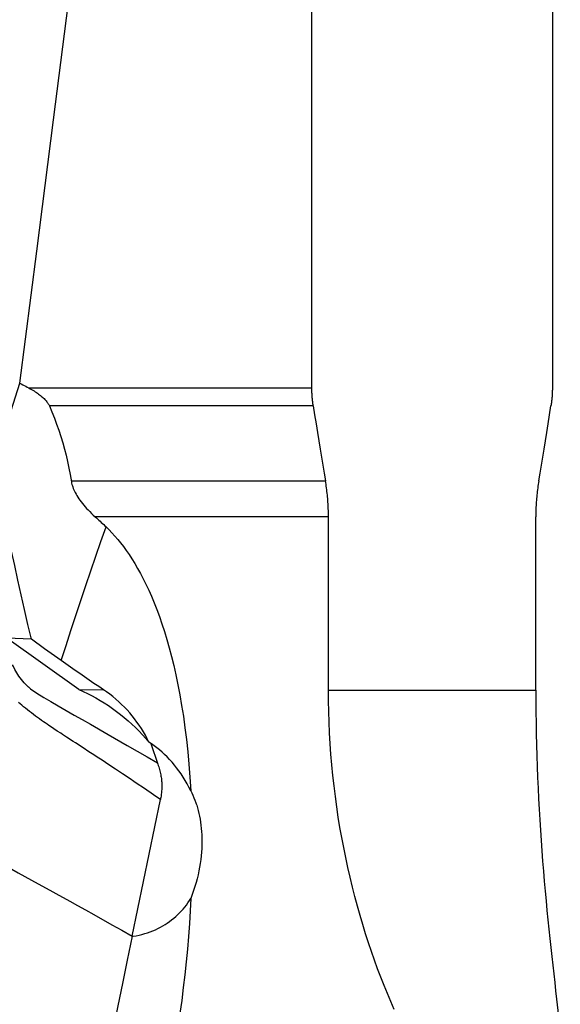
# Model space of a CAD drawing. Units: millimetres. Extents: x 0 to 594, y 0 to 420.
# Drawn here: x 161 to 171, y 92 to 111 of the extents above; entities that cross this region are included whole.
import ezdxf

# ---------------------------------------------------------------- set-up
doc = ezdxf.new("R2010")
doc.units = ezdxf.units.MM
doc.header["$LTSCALE"] = 32.67
doc.layers.add('607078340-000_CL', color=7, linetype='CONTINUOUS')
doc.layers.add('607088251-000_CL', color=7, linetype='CONTINUOUS')

msp = doc.modelspace()

# ---------------------------------------------------------------- linework, layer by layer
at = {"layer": '607078340-000_CL', "color": 7, "linetype": 'CONTINUOUS'}
for p, q in [((161.8139, 97.3173), (161.7498, 97.3599)), ((161.8805, 97.2732), (161.8139, 97.3173)), ((162.1619, 97.0898), (162.1169, 97.1191)), ((162.3083, 96.994), (162.1619, 97.0898)), ((162.4177, 96.9226), (162.3083, 96.994)), ((162.4766, 96.8843), (162.4177, 96.9226)), ((163.595, 97.0827), (163.7301, 96.6848)), ((162.9246, 96.5892), (162.7962, 96.6748)), ((163.0556, 96.5016), (162.9246, 96.5892)), ((163.2409, 93.4137), (163.7784, 96.012))]:
    msp.add_line(p, q, dxfattribs=at)
for points in [[(161.2668, 98.1537), (161.2427, 98.1754), (161.1839, 98.2348), (161.131, 98.2971), (161.0838, 98.3614), (161.0428, 98.4255), (161.008, 98.4877), (160.9786, 98.5481), (160.9645, 98.5803)], [(161.2649, 98.1554), (161.3053, 98.1218), (161.4237, 98.0375), (161.5558, 97.9565), (161.6921, 97.8773), (161.8344, 97.7957), (161.9853, 97.7094), (162.1389, 97.6213), (162.2907, 97.534), (162.4457, 97.4449), (162.7817, 97.2519)], [(161.7498, 97.3599), (161.6858, 97.4028), (161.6535, 97.4246), (161.6203, 97.4472), (161.5862, 97.4706), (161.5513, 97.4947), (161.5154, 97.5199), (161.4783, 97.5461), (161.4404, 97.5734), (161.4019, 97.6014), (161.3626, 97.6305), (161.323, 97.6603), (161.284, 97.6901), (161.2455, 97.7202), (161.2079, 97.7502), (161.1724, 97.7793), (161.1392, 97.8071), (161.1081, 97.8339), (161.0791, 97.8598)], [(162.1169, 97.1191), (161.991, 97.2009), (161.9526, 97.2259), (161.9156, 97.2501), (161.8805, 97.2732)], [(162.7817, 97.2519), (163.1445, 97.0435), (163.3351, 96.9339), (163.528, 96.8228), (163.721, 96.7116)], [(162.7962, 96.6748), (162.7321, 96.7174), (162.6678, 96.7598), (162.6029, 96.8022), (162.4766, 96.8843)], [(163.7301, 96.6848), (163.7387, 96.6585), (163.7468, 96.6326), (163.7544, 96.6072), (163.7615, 96.5823), (163.768, 96.5576), (163.774, 96.533), (163.7795, 96.5087), (163.7845, 96.4844), (163.7889, 96.4602), (163.7928, 96.4361), (163.7961, 96.4121), (163.7989, 96.3881), (163.8012, 96.3642), (163.803, 96.3405), (163.8043, 96.3169), (163.8051, 96.2935), (163.8054, 96.2703), (163.8052, 96.2476), (163.8046, 96.2251), (163.8036, 96.2029), (163.8022, 96.181), (163.8004, 96.1595), (163.7983, 96.1381), (163.7958, 96.1169), (163.793, 96.0959), (163.7899, 96.0749), (163.7864, 96.0539), (163.7826, 96.0329), (163.7784, 96.012)], [(163.7784, 96.012), (163.6892, 96.0732), (163.6023, 96.1328), (163.5176, 96.1906), (163.4346, 96.247), (163.3536, 96.3017), (163.2753, 96.3544), (163.1995, 96.4053), (163.0556, 96.5016)], [(163.2409, 93.4137), (163.1462, 92.9542), (163.055, 92.5113), (162.9674, 92.085), (162.8835, 91.6757), (162.8032, 91.2829), (162.7259, 90.9058), (162.6514, 90.5446)]]:
    msp.add_lwpolyline(points, dxfattribs=at)
at = {"layer": '607078340-000_CL', "color": 9, "linetype": 'CONTINUOUS'}
for points in [[(160.3328, 95.0914), (160.379, 95.053), (160.4328, 95.0113), (160.4947, 94.9661), (160.5648, 94.9177), (160.644, 94.866), (160.7338, 94.8101), (160.8358, 94.7491), (160.9497, 94.6842), (161.0714, 94.6175), (161.1972, 94.5489), (161.3247, 94.4788), (161.4483, 94.4108), (161.6721, 94.288)], [(161.6721, 94.288), (161.79, 94.2234), (162.0569, 94.0768)], [(162.0569, 94.0768), (162.203, 93.9967), (162.3542, 93.9125), (162.5119, 93.8236), (162.8566, 93.6295)], [(162.8566, 93.6295), (163.0438, 93.5243), (163.2409, 93.4137)]]:
    msp.add_lwpolyline(points, dxfattribs=at)
at = {"layer": '607088251-000_CL', "color": 7, "linetype": 'CONTINUOUS'}
for p, q in [((166.6626, 103.8312), (166.6625, 127.8968)), ((166.9782, 98.0968), (166.9782, 101.3968)), ((170.9256, 98.0968), (170.9256, 101.3968)), ((162.2278, 98.1088), (160.8528, 99.0849)), ((161.321, 99.0632), (160.8528, 99.0849)), ((161.5734, 98.8832), (161.321, 99.0632)), ((161.89, 98.6577), (161.5734, 98.8832)), ((163.2397, 93.4081), (163.259, 93.4108))]:
    msp.add_line(p, q, dxfattribs=at)
at = {"layer": '607088251-000_CL', "color": 9, "linetype": 'CONTINUOUS'}
for p, q in [((161.2717, 103.849), (166.6625, 103.849)), ((166.6884, 103.507), (161.6637, 103.507)), ((162.0797, 102.0808), (166.9212, 102.0808)), ((166.9782, 101.3968), (162.5361, 101.3968)), ((162.2254, 98.1105), (162.6942, 98.1027)), ((166.9782, 98.0968), (170.9256, 98.0968))]:
    msp.add_line(p, q, dxfattribs=at)
at = {"layer": '607088251-000_CL', "color": 7, "linetype": 'CONTINUOUS'}
for points in [[(171.2413, 127.8968), (171.2412, 103.8312), (171.241, 103.8132), (171.2407, 103.7949), (171.2402, 103.7763), (171.2395, 103.7574), (171.2387, 103.7384), (171.2377, 103.7193), (171.2365, 103.7), (171.2352, 103.6807), (171.2337, 103.6613), (171.232, 103.6419), (171.2302, 103.6225), (171.2281, 103.6031), (171.2259, 103.5837), (171.2236, 103.5643), (171.221, 103.5451), (171.2183, 103.526), (171.2154, 103.507)], [(161.1, 103.9393), (161.4245, 106.4545), (161.7451, 108.9555), (162.0619, 111.4424), (162.3749, 113.9157), (162.684, 116.3748), (162.9891, 118.8184), (163.2902, 121.246), (163.5874, 123.6582), (163.8805, 126.0548)], [(160.624, 102.3545), (160.7011, 102.6238), (160.7791, 102.891), (160.858, 103.1561), (160.9377, 103.4192), (161.0184, 103.6803), (161.1, 103.9393)], [(161.1, 103.9393), (161.1286, 103.9245), (161.1573, 103.9096), (161.1859, 103.8946), (161.2146, 103.8795), (161.2432, 103.8643), (161.2717, 103.849)], [(161.2717, 103.849), (161.2983, 103.8345), (161.3241, 103.8199), (161.3489, 103.8053), (161.3729, 103.7907), (161.396, 103.776), (161.4182, 103.7614), (161.4395, 103.7467), (161.4599, 103.7321), (161.4794, 103.7175), (161.498, 103.7029), (161.5157, 103.6883), (161.5325, 103.6737), (161.5485, 103.6592), (161.5636, 103.6447), (161.5777, 103.6302), (161.591, 103.6158), (161.6034, 103.6014), (161.6148, 103.5872), (161.6253, 103.5732), (161.6348, 103.5594), (161.6434, 103.5459), (161.6511, 103.5326), (161.6579, 103.5197), (161.6637, 103.507)], [(166.6884, 103.507), (166.6855, 103.526), (166.6828, 103.5451), (166.6803, 103.5643), (166.6779, 103.5837), (166.6757, 103.6031), (166.6737, 103.6225), (166.6718, 103.6419), (166.6701, 103.6613), (166.6686, 103.6807), (166.6673, 103.7), (166.6662, 103.7193), (166.6652, 103.7384), (166.6643, 103.7574), (166.6637, 103.7763), (166.6632, 103.7949), (166.6628, 103.8132), (166.6626, 103.8312)], [(161.6637, 103.507), (161.7128, 103.392), (161.7592, 103.2762), (161.803, 103.1596), (161.8442, 103.0422), (161.8827, 102.9241), (161.9186, 102.8053), (161.9519, 102.6859), (161.9826, 102.5658), (162.0107, 102.4453), (162.0363, 102.3243), (162.0593, 102.2028), (162.0834, 102.0589)], [(166.6884, 103.507), (166.7154, 103.336), (166.7421, 103.1681), (166.7685, 103.0035), (166.7946, 102.8421), (166.8204, 102.6839), (166.846, 102.5287), (166.8713, 102.3764), (166.8964, 102.2271), (166.9212, 102.0808)], [(170.9827, 102.0808), (171.0075, 102.2272), (171.0325, 102.3765), (171.0579, 102.5288), (171.0834, 102.684), (171.1093, 102.8422), (171.1354, 103.0036), (171.1618, 103.1682), (171.1885, 103.336), (171.2154, 103.507)], [(161.321, 99.0632), (161.2547, 99.3469), (161.1898, 99.6289), (161.1265, 99.9094), (161.0646, 100.1882), (161.0042, 100.4654), (160.9454, 100.7408), (160.888, 101.0144), (160.8322, 101.2863), (160.7778, 101.5562), (160.725, 101.8242), (160.6738, 102.0903), (160.624, 102.3545)], [(162.0834, 102.0589), (162.0883, 102.0362), (162.0944, 102.0126), (162.1016, 101.9882), (162.1099, 101.9629), (162.1196, 101.937), (162.1307, 101.9103), (162.1431, 101.883), (162.157, 101.8552), (162.1723, 101.8269), (162.189, 101.798), (162.2071, 101.7689), (162.2265, 101.7395), (162.2474, 101.7099), (162.2697, 101.6799), (162.2935, 101.6495), (162.3188, 101.6188), (162.3455, 101.5878), (162.3737, 101.5566), (162.4034, 101.525), (162.4345, 101.4933), (162.4669, 101.4613), (162.5008, 101.4292), (162.5361, 101.3968)], [(166.9782, 101.3968), (166.9781, 101.4256), (166.9778, 101.455), (166.9773, 101.485), (166.9765, 101.5156), (166.9755, 101.5469), (166.9742, 101.5787), (166.9727, 101.6108), (166.9709, 101.6434), (166.9688, 101.6763), (166.9665, 101.7093), (166.9638, 101.7426), (166.9609, 101.7761), (166.9577, 101.8097), (166.9541, 101.8435), (166.9503, 101.8774), (166.9462, 101.9114), (166.9418, 101.9455), (166.937, 101.9795), (166.932, 102.0134), (166.9267, 102.0471), (166.9212, 102.0808)], [(170.9827, 102.0808), (170.9771, 102.0471), (170.9718, 102.0134), (170.9668, 101.9795), (170.9621, 101.9455), (170.9577, 101.9114), (170.9535, 101.8774), (170.9497, 101.8435), (170.9462, 101.8097), (170.9429, 101.7761), (170.94, 101.7426), (170.9374, 101.7093), (170.935, 101.6763), (170.9329, 101.6434), (170.9311, 101.6108), (170.9296, 101.5787), (170.9283, 101.5469), (170.9273, 101.5156), (170.9266, 101.485), (170.926, 101.455), (170.9257, 101.4256), (170.9256, 101.3968)], [(162.5361, 101.3968), (162.5597, 101.3755), (162.5831, 101.3542), (162.6065, 101.3327), (162.6299, 101.3112), (162.6532, 101.2896), (162.6765, 101.2679), (162.6997, 101.246), (162.7228, 101.2241), (162.7459, 101.2022)], [(162.7459, 101.2022), (162.8012, 101.148), (162.8562, 101.0906), (162.9111, 101.0299), (162.9657, 100.9661), (163.0201, 100.8991), (163.0745, 100.8283), (163.1287, 100.7538), (163.1828, 100.6755), (163.2367, 100.5927), (163.2906, 100.5056), (163.3443, 100.4141), (163.3977, 100.3177), (163.4508, 100.2164), (163.5036, 100.1103), (163.5559, 99.9987), (163.6076, 99.8816), (163.6589, 99.7592), (163.7093, 99.6309), (163.7588, 99.4966), (163.8076, 99.3565), (163.8551, 99.2103), (163.9014, 99.0581), (163.9464, 98.8998), (163.9899, 98.7349), (164.0319, 98.5633), (164.0724, 98.3849), (164.111, 98.1993), (164.1478, 98.0062), (164.1827, 97.8057), (164.2152, 97.5973), (164.2455, 97.3807), (164.2734, 97.1562), (164.2984, 96.9239), (164.3203, 96.6839), (164.3393, 96.4361), (164.3555, 96.1806)], [(162.6942, 98.1027), (162.6033, 98.1638), (162.5127, 98.225), (162.4225, 98.2864), (162.3327, 98.348), (162.2432, 98.4097), (162.1542, 98.4716), (162.0657, 98.5335), (161.9776, 98.5955), (161.89, 98.6577)], [(162.2278, 98.1088), (162.3081, 98.072), (162.3885, 98.0328), (162.4689, 97.9913), (162.5491, 97.9473), (162.629, 97.9009), (162.7083, 97.8521), (162.787, 97.8009), (162.8647, 97.7473), (162.9414, 97.6916), (163.0169, 97.6336), (163.091, 97.5735), (163.1636, 97.5114), (163.2346, 97.4475), (163.3039, 97.3817), (163.3712, 97.3145), (163.4365, 97.2461), (163.4998, 97.1763), (163.561, 97.1054)], [(163.561, 97.1054), (163.5279, 97.1715), (163.4928, 97.2367), (163.4557, 97.3009), (163.4166, 97.3642), (163.3756, 97.4264), (163.3327, 97.4874), (163.288, 97.5471), (163.2415, 97.6056), (163.1933, 97.6626), (163.1436, 97.7181), (163.0923, 97.7721), (163.0394, 97.8245), (162.985, 97.8753), (162.9293, 97.9245), (162.8722, 97.9718), (162.814, 98.0173), (162.7546, 98.061), (162.6942, 98.1027)], [(168.2293, 92.0159), (168.1644, 92.1651), (168.1004, 92.3172), (168.0375, 92.4721), (167.9756, 92.6298), (167.9149, 92.7902), (167.8555, 92.9533), (167.7974, 93.119), (167.7407, 93.2872), (167.6856, 93.4579), (167.632, 93.6311), (167.58, 93.8069), (167.5297, 93.9848), (167.4812, 94.1651), (167.4345, 94.3476), (167.3898, 94.532), (167.3472, 94.7183), (167.3065, 94.9066), (167.2681, 95.0967), (167.2317, 95.2886), (167.1976, 95.4823), (167.1658, 95.6775), (167.1363, 95.874), (167.1093, 96.0719), (167.0846, 96.2709), (167.0625, 96.4708), (167.0429, 96.6718), (167.0258, 96.8736), (167.0113, 97.0763), (166.9994, 97.2798), (166.9901, 97.4836), (166.9835, 97.6877), (166.9795, 97.8921), (166.9782, 98.0968)], [(170.9256, 98.0968), (170.9262, 97.8875), (170.9278, 97.6785), (170.9306, 97.47), (170.9344, 97.2617), (170.9393, 97.0538), (170.9452, 96.8467), (170.9521, 96.6406), (170.9601, 96.4354), (170.969, 96.2314), (170.9788, 96.0286), (170.9896, 95.827), (171.0012, 95.6269), (171.0137, 95.428), (171.027, 95.2304), (171.041, 95.0347), (171.0557, 94.8409), (171.0711, 94.6488), (171.0871, 94.459), (171.1035, 94.2714), (171.1205, 94.0861), (171.1379, 93.9031), (171.1556, 93.7224), (171.1737, 93.5442), (171.192, 93.3685), (171.2105, 93.1954), (171.2292, 93.025), (171.2479, 92.8572), (171.2666, 92.692), (171.2853, 92.5296), (171.3039, 92.37), (171.3222, 92.2134), (171.3927, 91.6175)], [(164.3555, 96.1806), (164.3221, 96.2472), (164.287, 96.3125), (164.2503, 96.3762), (164.2119, 96.4385), (164.172, 96.4992), (164.1307, 96.5581), (164.088, 96.6151), (164.0441, 96.6703), (163.9992, 96.7234), (163.9534, 96.7744), (163.9067, 96.8232), (163.8592, 96.8699), (163.8109, 96.9145), (163.7619, 96.957), (163.7124, 96.9973), (163.6624, 97.0354), (163.6119, 97.0715), (163.561, 97.1054)], [(164.3555, 96.1806), (164.3772, 96.1376), (164.3979, 96.0933), (164.4175, 96.0477), (164.4361, 96.0009), (164.4535, 95.9528), (164.4612, 95.9302)], [(164.4612, 95.9302), (164.4699, 95.9035), (164.4851, 95.8529), (164.4992, 95.801), (164.5121, 95.7478), (164.5237, 95.6933), (164.5341, 95.6375), (164.5432, 95.5804), (164.551, 95.522), (164.5574, 95.4623), (164.5624, 95.4013), (164.5659, 95.339), (164.5679, 95.2755), (164.5684, 95.2107), (164.5672, 95.1447), (164.5644, 95.0775), (164.5599, 95.0092), (164.5537, 94.9398), (164.5456, 94.8694), (164.5357, 94.7981), (164.5239, 94.7259), (164.5102, 94.6529), (164.4945, 94.5794), (164.4769, 94.5053), (164.4572, 94.4307), (164.4354, 94.356), (164.4117, 94.2812), (164.3859, 94.2064), (164.358, 94.1317)], [(163.259, 93.4108), (163.3156, 93.4206), (163.3711, 93.432), (163.4257, 93.4452), (163.4793, 93.46), (163.5317, 93.4764), (163.583, 93.4943), (163.6332, 93.5138), (163.6823, 93.5347), (163.7303, 93.5571), (163.7771, 93.581), (163.8226, 93.6062), (163.8669, 93.6327), (163.9099, 93.6604), (163.9516, 93.6894), (163.9922, 93.7197), (164.0315, 93.7512), (164.0696, 93.7839), (164.1065, 93.8179), (164.1422, 93.8529), (164.1767, 93.8892), (164.2099, 93.9266), (164.2418, 93.9652), (164.2727, 94.0049), (164.3024, 94.046), (164.3308, 94.0883), (164.358, 94.1317)], [(164.358, 94.1317), (164.3453, 93.8913), (164.3299, 93.65), (164.312, 93.4078), (164.2914, 93.1644), (164.2682, 92.9202), (164.2426, 92.6761), (164.2144, 92.4321), (164.1838, 92.1882), (164.1508, 91.9453), (164.1155, 91.7036), (164.0779, 91.463), (164.038, 91.2233)]]:
    msp.add_lwpolyline(points, dxfattribs=at)
at = {"layer": '607088251-000_CL', "color": 9, "linetype": 'CONTINUOUS'}
msp.add_lwpolyline([(161.89, 98.6577), (161.9811, 98.9461), (162.0732, 99.2333), (162.1664, 99.5191), (162.2605, 99.8035), (162.3557, 100.0865), (162.4518, 100.3678), (162.5489, 100.6476), (162.647, 100.9258), (162.7459, 101.2022)], dxfattribs=at)

doc.saveas('drawing.dxf')
